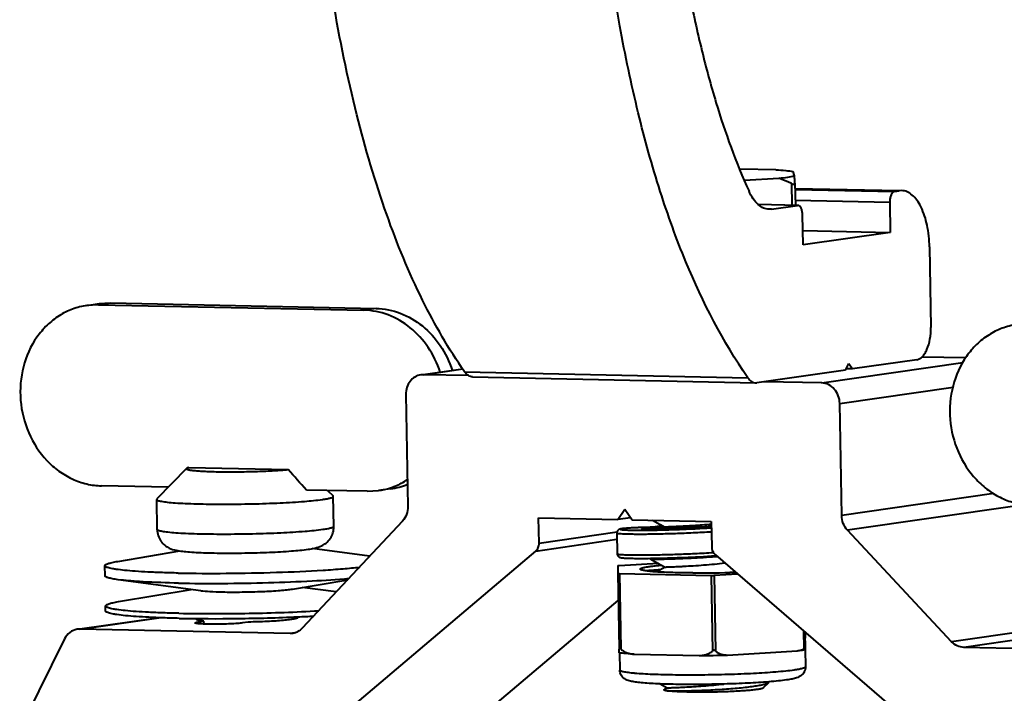
# Model space of a CAD drawing. Units: millimetres. Extents: x -4451 to -1629, y -130 to 3862.
# Drawn here: x -3092 to -2994, y 3219 to 3286 of the extents above; entities that cross this region are included whole.
import ezdxf

# ---------------------------------------------------------------- set-up
doc = ezdxf.new("R2010")
doc.units = ezdxf.units.MM
doc.header["$LTSCALE"] = 54.45
doc.layers.get('0').update_dxf_attribs({"linetype": 'CONTINUOUS', "lineweight": 40})

msp = doc.modelspace()

# ---------------------------------------------------------------- linework, layer by layer
for p, q in [((-3017.017, 3270.927), (-3020.574, 3271.001)), ((-3015.176, 3270.313), (-3015.323, 3270.763)), ((-3020.125, 3269.886), (-3016.742, 3270.088)), ((-3015.468, 3269.56), (-3015.431, 3267.406)), ((-3015.132, 3269.601), (-3015.132, 3269.609)), ((-3015.132, 3269.603), (-3015.094, 3267.399)), ((-3015.123, 3269.079), (-3004.797, 3268.866)), ((-3015.123, 3269.06), (-3004.797, 3268.847)), ((-3015.121, 3268.981), (-3005.278, 3268.778)), ((-3005.278, 3268.778), (-3004.797, 3268.847)), ((-3004.567, 3268.861), (-3004.797, 3268.847)), ((-3014.844, 3267.394), (-3018.75, 3267.475)), ((-3014.882, 3267.392), (-3018.747, 3267.472)), ((-3017.46, 3267.02), (-3014.882, 3267.392)), ((-3015.102, 3267.905), (-3005.74, 3267.711)), ((-3014.843, 3267.394), (-3014.882, 3267.392)), ((-3005.74, 3267.711), (-3005.688, 3264.719)), ((-3017.46, 3267.02), (-3017.691, 3267.006)), ((-3017.46, 3267.02), (-3017.69, 3267.025)), ((-3014.332, 3263.471), (-3014.384, 3266.464)), ((-3014.357, 3264.898), (-3005.688, 3264.719)), ((-3005.688, 3264.719), (-3014.332, 3263.471)), ((-3001.811, 3263.278), (-3001.672, 3255.299)), ((-3085.265, 3257.483), (-3084.065, 3257.656)), ((-3084.137, 3257.552), (-3082.936, 3257.726)), ((-3084.066, 3257.656), (-3082.936, 3257.726)), ((-3082.936, 3257.726), (-3056.627, 3257.181)), ((-3084.137, 3257.552), (-3085.266, 3257.483)), ((-3084.137, 3257.552), (-3057.828, 3257.008)), ((-3056.627, 3257.181), (-3057.828, 3257.008)), ((-3012.487, 3249.798), (-2998.5, 3251.816)), ((-3003.061, 3252.098), (-3009.424, 3251.18)), ((-2998.221, 3252.276), (-3002.58, 3252.366)), ((-3051.954, 3250.634), (-3048.042, 3251.199)), ((-3051.951, 3250.614), (-3048.03, 3251.18)), ((-3047.859, 3250.9), (-3019.796, 3250.319)), ((-3010.144, 3251.076), (-3018.898, 3249.813)), ((-3010.144, 3251.076), (-3009.794, 3251.727)), ((-3009.424, 3251.18), (-3010.081, 3251.194)), ((-3009.794, 3251.727), (-3009.424, 3251.18)), ((-3051.951, 3250.614), (-3052.204, 3250.598)), ((-3047.456, 3250.521), (-3051.951, 3250.614)), ((-3047.076, 3250.387), (-3019.013, 3249.806)), ((-3019.014, 3249.807), (-3018.898, 3249.813)), ((-3012.487, 3249.798), (-3018.188, 3249.916)), ((-3010.699, 3247.767), (-2999.48, 3249.386)), ((-3053.67, 3248.655), (-3053.476, 3237.548)), ((-3010.505, 3236.66), (-3010.699, 3247.767)), ((-3075.4, 3241.327), (-3078.341, 3238.297)), ((-3075.187, 3241.414), (-3065.343, 3241.211)), ((-3077.21, 3239.462), (-3083.823, 3239.599)), ((-3057.514, 3239.054), (-3063.523, 3239.179)), ((-3061.442, 3239.136), (-3060.886, 3238.601)), ((-3057.514, 3239.054), (-3056.384, 3239.124)), ((-3055.185, 3239.297), (-3056.386, 3239.124)), ((-3078.309, 3235.262), (-3078.361, 3238.254)), ((-3060.864, 3238.559), (-3060.886, 3238.601)), ((-3060.812, 3235.567), (-3060.864, 3238.559)), ((-2995.442, 3238.833), (-3010.505, 3236.66)), ((-3032.677, 3236.257), (-3031.994, 3237.302)), ((-3031.994, 3237.302), (-3031.274, 3236.227)), ((-2993.12, 3237.621), (-3009.928, 3235.196)), ((-3040.482, 3233.924), (-3040.526, 3236.419)), ((-3040.526, 3236.419), (-3032.677, 3236.257)), ((-3031.415, 3236.439), (-3032.677, 3236.257)), ((-3031.274, 3236.227), (-3023.425, 3236.065)), ((-3054.003, 3236.107), (-3063.937, 3225.48)), ((-3029.816, 3235.311), (-3029.937, 3235.311)), ((-3029.671, 3235.311), (-3029.816, 3235.311)), ((-3029.675, 3235.483), (-3028.325, 3235.678)), ((-3029.502, 3235.311), (-3029.671, 3235.311)), ((-3029.306, 3235.313), (-3029.502, 3235.311)), ((-3029.082, 3235.316), (-3029.306, 3235.313)), ((-3028.827, 3235.321), (-3029.082, 3235.316)), ((-3028.535, 3235.328), (-3028.827, 3235.321)), ((-3028.126, 3235.509), (-3028.488, 3235.505)), ((-3028.075, 3235.54), (-3028.424, 3235.331)), ((-3023.425, 3236.065), (-3023.381, 3233.571)), ((-2999.615, 3224.15), (-3009.928, 3235.196)), ((-3040.818, 3233.134), (-3032.768, 3234.296)), ((-3040.482, 3233.924), (-3032.761, 3235.038)), ((-3032.779, 3234.931), (-3032.743, 3232.857)), ((-3057.267, 3232.615), (-3062.971, 3233.375)), ((-3082.224, 3232.108), (-3076.069, 3233.147)), ((-3061.825, 3215.324), (-3040.818, 3233.134)), ((-3029.484, 3232.414), (-3029.484, 3232.368)), ((-3029.484, 3232.368), (-3029.481, 3232.365)), ((-3023.398, 3232.644), (-3022.912, 3232.675)), ((-3023.018, 3232.766), (-3001.374, 3214.074)), ((-3083.48, 3230.681), (-3083.497, 3231.679)), ((-3032.675, 3231.649), (-3032.679, 3230.928)), ((-3028.654, 3231.909), (-3032.537, 3231.669)), ((-3028.005, 3231.55), (-3028.818, 3231.064)), ((-3073.995, 3229.205), (-3082.192, 3230.297)), ((-3064.911, 3229.364), (-3059.442, 3230.288)), ((-3032.679, 3230.928), (-3032.548, 3223.419)), ((-3032.523, 3230.913), (-3032.393, 3223.412)), ((-3032.523, 3230.913), (-3023.439, 3230.725)), ((-3023.439, 3230.725), (-3023.308, 3223.224)), ((-3023.133, 3230.731), (-3020.826, 3230.873)), ((-3023.133, 3230.731), (-3023.002, 3223.222)), ((-3082.154, 3228.118), (-3074.958, 3229.334)), ((-3060.575, 3229.076), (-3063.953, 3229.526)), ((-3083.419, 3227.19), (-3083.427, 3227.689)), ((-3045.017, 3217.749), (-3032.633, 3228.249)), ((-3085.985, 3225.414), (-3078.261, 3226.529)), ((-3085.982, 3225.394), (-3078.153, 3226.524)), ((-3073.9, 3226.213), (-3073.904, 3226.436)), ((-3064.902, 3226.369), (-3064.905, 3226.593)), ((-3074.237, 3226.102), (-3073.675, 3226.183)), ((-3074.234, 3225.938), (-3074.237, 3226.102)), ((-3073.67, 3225.898), (-3073.675, 3226.183)), ((-3069.29, 3226.092), (-3069.852, 3226.011)), ((-3085.982, 3225.394), (-3086.235, 3225.378)), ((-3065.129, 3224.963), (-3085.982, 3225.394)), ((-3064.662, 3225.03), (-3065.129, 3224.963)), ((-3064.877, 3224.978), (-3065.129, 3224.963)), ((-3014.292, 3225.23), (-3014.26, 3223.438)), ((-3014.151, 3225.109), (-3014.122, 3223.458)), ((-3014.134, 3225.094), (-3014.124, 3224.502)), ((-2991.345, 3225.343), (-2999.615, 3224.15)), ((-2989.592, 3224.854), (-2998.404, 3223.583)), ((-3087.484, 3224.428), (-3091.517, 3216.285)), ((-3014.119, 3223.365), (-3014.116, 3223.936)), ((-2977.551, 3223.152), (-2998.404, 3223.583)), ((-3032.521, 3223.045), (-3032.491, 3221.335)), ((-3031.05, 3222.906), (-3024.634, 3222.773)), ((-3021.825, 3222.824), (-3014.903, 3223.252)), ((-3014.124, 3223.365), (-3014.094, 3221.656)), ((-3028.492, 3219.965), (-3027.796, 3219.581)), ((-3027.796, 3219.581), (-3028.067, 3219.419)), ((-3018.271, 3219.564), (-3017.73, 3220.121))]:
    msp.add_line(p, q)
for points in [[(-3029.244, 3236.186), (-3028.485, 3235.767), (-3028.075, 3235.54)], [(-3032.341, 3235.336), (-3032.385, 3235.328), (-3032.424, 3235.32), (-3032.462, 3235.311), (-3032.5, 3235.299), (-3032.543, 3235.283), (-3032.595, 3235.257), (-3032.661, 3235.207), (-3032.729, 3235.122), (-3032.772, 3235.009), (-3032.779, 3234.931)], [(-3028.488, 3235.505), (-3028.754, 3235.501), (-3029.01, 3235.497), (-3029.257, 3235.493), (-3029.494, 3235.488), (-3029.72, 3235.482), (-3029.937, 3235.477), (-3030.143, 3235.471), (-3030.34, 3235.464), (-3030.526, 3235.458), (-3030.703, 3235.451), (-3030.87, 3235.444), (-3031.028, 3235.437), (-3031.176, 3235.43), (-3031.314, 3235.423), (-3031.444, 3235.416), (-3031.565, 3235.408), (-3031.677, 3235.401), (-3031.78, 3235.394), (-3031.876, 3235.386), (-3031.963, 3235.379), (-3032.043, 3235.372), (-3032.115, 3235.365), (-3032.181, 3235.357), (-3032.24, 3235.35), (-3032.293, 3235.343), (-3032.341, 3235.336)], [(-3029.937, 3235.311), (-3030.037, 3235.313), (-3030.079, 3235.314), (-3030.116, 3235.315), (-3030.149, 3235.316), (-3030.177, 3235.317), (-3030.201, 3235.318), (-3030.222, 3235.319), (-3030.238, 3235.32), (-3030.251, 3235.321), (-3030.26, 3235.322), (-3030.261, 3235.322)], [(-3023.417, 3235.587), (-3023.726, 3235.564), (-3024.066, 3235.54), (-3024.399, 3235.518), (-3024.724, 3235.497), (-3025.041, 3235.478), (-3025.348, 3235.46), (-3025.646, 3235.444), (-3025.933, 3235.429), (-3026.209, 3235.415), (-3026.475, 3235.402), (-3026.729, 3235.391), (-3026.972, 3235.381), (-3027.204, 3235.371), (-3027.425, 3235.363), (-3027.636, 3235.355), (-3027.836, 3235.348), (-3028.026, 3235.342), (-3028.206, 3235.337), (-3028.376, 3235.332), (-3028.535, 3235.328)], [(-3032.743, 3232.857), (-3032.733, 3232.781), (-3032.688, 3232.67), (-3032.62, 3232.588), (-3032.553, 3232.541), (-3032.501, 3232.515), (-3032.458, 3232.5), (-3032.421, 3232.49), (-3032.385, 3232.482), (-3032.348, 3232.475), (-3032.308, 3232.47), (-3032.265, 3232.464), (-3032.217, 3232.459), (-3032.163, 3232.454), (-3032.103, 3232.449), (-3032.034, 3232.444), (-3031.958, 3232.439), (-3031.874, 3232.435), (-3031.782, 3232.431), (-3031.68, 3232.427), (-3031.57, 3232.423), (-3031.451, 3232.42), (-3031.321, 3232.417), (-3031.182, 3232.414), (-3031.032, 3232.412), (-3030.872, 3232.41), (-3030.701, 3232.409), (-3030.519, 3232.408), (-3030.326, 3232.408), (-3030.121, 3232.409), (-3029.906, 3232.41), (-3029.679, 3232.412), (-3029.44, 3232.415), (-3029.19, 3232.418), (-3028.929, 3232.422), (-3028.656, 3232.428), (-3028.372, 3232.434), (-3028.077, 3232.441), (-3027.771, 3232.449), (-3027.454, 3232.458), (-3027.128, 3232.469), (-3026.791, 3232.48), (-3026.445, 3232.493), (-3026.089, 3232.507), (-3025.726, 3232.523), (-3025.354, 3232.539), (-3024.975, 3232.558), (-3024.589, 3232.577), (-3024.197, 3232.598), (-3023.8, 3232.62), (-3023.398, 3232.644)], [(-3029.481, 3232.365), (-3028.415, 3231.777), (-3028.005, 3231.55)]]:
    msp.add_lwpolyline(points)
for centre, radius, start, end in [((-3069.909, 3266.548), 54.862, 3.19871, 3.93597), ((-3449.518, 2895.177), 517.04, 41.70761, 42.00991), ((-3057.375, 3245.968), 6.915, 278.23441, 288.21713), ((-3056.18, 3246.163), 6.938, 278.25218, 292.61654), ((-3030.132, 3234.007), 1.348, 95.89152, 96.5576), ((-3030.144, 3237.173), 1.857, 266.29194, 266.46812), ((-3030.105, 3237.821), 2.506, 266.49183, 267.47829), ((-3031.171, 3339.573), 104.276, 273.60346, 274.26492), ((-3029.077, 3312.256), 79.898, 274.35998, 274.48542), ((-3024.647, 3331.323), 100.356, 269.64819, 272.07831), ((-3026.942, 3286.777), 56.011, 275.34618, 276.03545), ((-3071.168, 3380.387), 153.922, 272.52154, 273.11551), ((-3025.836, 3367.157), 144.389, 270.47726, 271.59202)]:
    msp.add_arc(centre, radius, start, end)
for points, knots in [([(-3028.743, 3316.774), (-3028.523, 3311.647), (-3027.835, 3302.141), (-3026.166, 3290.792), (-3024.438, 3282.874), (-3022.655, 3276.271), (-3020.986, 3271.64), (-3019.685, 3268.795)], [0, 0, 0, 0, 0.313657, 0.582001, 0.700328, 0.808768, 1, 1, 1, 1]), ([(-3019.796, 3250.319), (-3022.276, 3253.882), (-3025.414, 3260.008), (-3028.635, 3268.958), (-3030.799, 3276.777), (-3032.607, 3285.406), (-3034.622, 3298.506), (-3035.465, 3308.801), (-3035.826, 3315.925)], [0, 0, 0, 0, 0.190738, 0.299392, 0.417886, 0.546797, 0.686574, 1, 1, 1, 1]), ([(-3047.859, 3250.9), (-3049.427, 3253.152), (-3052.336, 3258.214), (-3055.859, 3266.788), (-3058.773, 3276.729), (-3060.232, 3283.865), (-3060.88, 3287.648)], [0, 0, 0, 0, 0.209641, 0.444126, 0.706788, 1, 1, 1, 1]), ([(-3017.017, 3270.927), (-3016.694, 3270.907), (-3016.128, 3270.865), (-3015.564, 3270.802), (-3015.323, 3270.763)], [0, 0, 0, 0, 0.570178, 1, 1, 1, 1]), ([(-3016.742, 3270.088), (-3016.439, 3270.119), (-3015.915, 3270.181), (-3015.394, 3270.265), (-3015.176, 3270.313)], [0, 0, 0, 0, 0.577237, 1, 1, 1, 1]), ([(-3015.468, 3269.56), (-3015.572, 3269.611), (-3015.989, 3269.805), (-3016.416, 3269.977), (-3016.742, 3270.088)], [0, 0, 0, 0, 0.250965, 1, 1, 1, 1]), ([(-3015.468, 3269.56), (-3015.424, 3269.539), (-3015.36, 3269.512), (-3015.275, 3269.494), (-3015.213, 3269.491), (-3015.142, 3269.519), (-3015.132, 3269.576), (-3015.132, 3269.601)], [0, 0, 0, 0, 0.359038, 0.507461, 0.631269, 0.816126, 1, 1, 1, 1]), ([(-3017.691, 3267.006), (-3017.881, 3267.01), (-3018.285, 3267.107), (-3018.827, 3267.485), (-3019.309, 3268.063), (-3019.566, 3268.534), (-3019.685, 3268.795)], [0, 0, 0, 0, 0.203502, 0.430012, 0.693994, 1, 1, 1, 1]), ([(-3005.278, 3268.778), (-3005.435, 3268.755), (-3005.624, 3268.471), (-3005.722, 3268.092), (-3005.743, 3267.84), (-3005.74, 3267.711)], [0, 0, 0, 0, 0.39209, 0.681433, 1, 1, 1, 1]), ([(-3001.811, 3263.278), (-3001.824, 3263.999), (-3001.963, 3265.352), (-3002.445, 3266.918), (-3003.017, 3267.899), (-3003.483, 3268.427), (-3004.003, 3268.769), (-3004.385, 3268.857), (-3004.567, 3268.861)], [0, 0, 0, 0, 0.322989, 0.605935, 0.725497, 0.829092, 0.918759, 1, 1, 1, 1]), ([(-3014.384, 3266.464), (-3014.387, 3266.584), (-3014.413, 3266.812), (-3014.509, 3267.152), (-3014.703, 3267.391), (-3014.843, 3267.394)], [0, 0, 0, 0, 0.328703, 0.616639, 1, 1, 1, 1]), ([(-3085.266, 3257.483), (-3085.753, 3257.413), (-3086.718, 3257.165), (-3088.064, 3256.492), (-3089.264, 3255.54), (-3090.626, 3253.935), (-3091.753, 3251.414), (-3092.021, 3248.071), (-3091.213, 3244.8), (-3089.697, 3242.455), (-3088.094, 3241.034), (-3086.755, 3240.24), (-3085.317, 3239.737), (-3084.318, 3239.609), (-3083.823, 3239.599)], [0, 0, 0, 0, 0.058252, 0.117105, 0.177072, 0.238482, 0.365359, 0.496796, 0.629052, 0.758012, 0.820615, 0.881669, 0.941337, 1, 1, 1, 1]), ([(-3050.284, 3250.877), (-3050.566, 3251.738), (-3051.352, 3253.369), (-3053.133, 3255.349), (-3055.351, 3256.658), (-3057.014, 3256.991), (-3057.828, 3257.008)], [0, 0, 0, 0, 0.263374, 0.518448, 0.763364, 1, 1, 1, 1]), ([(-3056.627, 3257.181), (-3055.813, 3257.165), (-3054.151, 3256.831), (-3051.932, 3255.522), (-3050.151, 3253.542), (-3049.365, 3251.911), (-3049.083, 3251.05)], [0, 0, 0, 0, 0.236636, 0.481552, 0.736626, 1, 1, 1, 1]), ([(-3003.061, 3252.098), (-3002.853, 3252.128), (-3002.543, 3252.334), (-3002.249, 3252.728), (-3001.956, 3253.298), (-3001.721, 3254.167), (-3001.665, 3254.911), (-3001.672, 3255.299)], [0, 0, 0, 0, 0.169559, 0.276659, 0.399777, 0.685485, 1, 1, 1, 1]), ([(-2993.184, 3255.579), (-2993.671, 3255.509), (-2994.637, 3255.261), (-2995.982, 3254.588), (-2997.182, 3253.636), (-2998.544, 3252.031), (-2999.671, 3249.51), (-2999.939, 3246.167), (-2999.131, 3242.895), (-2997.615, 3240.551), (-2996.012, 3239.13), (-2994.673, 3238.336), (-2993.235, 3237.833), (-2992.236, 3237.705), (-2991.741, 3237.694)], [0, 0, 0, 0, 0.058252, 0.117105, 0.177072, 0.238482, 0.365359, 0.496796, 0.629052, 0.758012, 0.820615, 0.881669, 0.941337, 1, 1, 1, 1]), ([(-3047.077, 3250.387), (-3047.221, 3250.39), (-3047.54, 3250.508), (-3047.758, 3250.755), (-3047.859, 3250.9)], [0, 0, 0, 0, 0.450032, 1, 1, 1, 1]), ([(-3052.204, 3250.598), (-3052.409, 3250.568), (-3052.819, 3250.419), (-3053.304, 3249.967), (-3053.611, 3249.353), (-3053.674, 3248.889), (-3053.67, 3248.655)], [0, 0, 0, 0, 0.235741, 0.479497, 0.734945, 1, 1, 1, 1]), ([(-3019.796, 3250.319), (-3019.695, 3250.174), (-3019.477, 3249.928), (-3019.158, 3249.81), (-3019.014, 3249.806)], [0, 0, 0, 0, 0.549968, 1, 1, 1, 1]), ([(-3010.699, 3247.767), (-3010.703, 3248.027), (-3010.801, 3248.544), (-3011.194, 3249.209), (-3011.779, 3249.672), (-3012.256, 3249.793), (-3012.487, 3249.798)], [0, 0, 0, 0, 0.263124, 0.520482, 0.76594, 1, 1, 1, 1]), ([(-3075.4, 3241.327), (-3075.408, 3241.318), (-3075.422, 3241.293), (-3075.385, 3241.255), (-3075.327, 3241.23), (-3075.235, 3241.201), (-3075.111, 3241.175), (-3074.953, 3241.149), (-3074.764, 3241.125), (-3074.452, 3241.093), (-3073.992, 3241.058), (-3073.363, 3241.027), (-3072.646, 3241.004), (-3071.856, 3240.99), (-3071.013, 3240.985), (-3069.843, 3240.993), (-3068.405, 3241.025), (-3066.805, 3241.095), (-3065.798, 3241.167), (-3065.343, 3241.211)], [0, 0, 0, 0, 0.003349, 0.007041, 0.013311, 0.02267, 0.035216, 0.05093, 0.069749, 0.091573, 0.143737, 0.206215, 0.277527, 0.355968, 0.439659, 0.526587, 0.701764, 0.864753, 1, 1, 1, 1]), ([(-3075.187, 3241.414), (-3075.234, 3241.402), (-3075.307, 3241.38), (-3075.38, 3241.347), (-3075.4, 3241.327)], [0, 0, 0, 0, 0.627601, 1, 1, 1, 1]), ([(-3055.213, 3239.399), (-3055.065, 3239.448), (-3054.474, 3239.664), (-3053.914, 3239.961), (-3053.52, 3240.221)], [0, 0, 0, 0, 0.248641, 1, 1, 1, 1]), ([(-3078.341, 3238.297), (-3078.344, 3238.293), (-3078.354, 3238.281), (-3078.361, 3238.265), (-3078.361, 3238.254)], [0, 0, 0, 0, 0.293228, 1, 1, 1, 1]), ([(-3078.361, 3238.254), (-3078.361, 3238.234), (-3078.321, 3238.188), (-3078.161, 3238.121), (-3077.814, 3238.045), (-3077.239, 3237.971), (-3076.456, 3237.905), (-3075.489, 3237.851), (-3074.362, 3237.81), (-3073.107, 3237.786), (-3071.756, 3237.777), (-3070.348, 3237.785), (-3068.464, 3237.818), (-3066.249, 3237.892), (-3063.923, 3238.032), (-3062.528, 3238.163), (-3061.939, 3238.248)], [0, 0, 0, 0, 0.00353, 0.009711, 0.031905, 0.067364, 0.115324, 0.174557, 0.243494, 0.320286, 0.402867, 0.489006, 0.576378, 0.745406, 0.891823, 1, 1, 1, 1]), ([(-3061.939, 3238.248), (-3061.783, 3238.27), (-3061.513, 3238.314), (-3061.207, 3238.379), (-3061.024, 3238.438), (-3060.931, 3238.478), (-3060.863, 3238.525), (-3060.864, 3238.559)], [0, 0, 0, 0, 0.413915, 0.717903, 0.827804, 0.909983, 1, 1, 1, 1]), ([(-3053.476, 3237.548), (-3053.472, 3237.282), (-3053.554, 3236.755), (-3053.829, 3236.293), (-3054.003, 3236.107)], [0, 0, 0, 0, 0.511197, 1, 1, 1, 1]), ([(-3009.928, 3235.196), (-3010.107, 3235.388), (-3010.395, 3235.854), (-3010.5, 3236.39), (-3010.505, 3236.66)], [0, 0, 0, 0, 0.493967, 1, 1, 1, 1]), ([(-3078.309, 3235.262), (-3078.305, 3235.059), (-3078.237, 3234.654), (-3077.965, 3234.113), (-3077.574, 3233.698), (-3077.061, 3233.377), (-3076.465, 3233.2), (-3075.784, 3233.102), (-3075.046, 3233.036), (-3074.176, 3232.986), (-3073.175, 3232.952), (-3071.648, 3232.925), (-3069.636, 3232.934), (-3067.273, 3233), (-3065.177, 3233.117), (-3063.903, 3233.233), (-3063.355, 3233.312)], [0, 0, 0, 0, 0.037774, 0.075139, 0.111013, 0.142526, 0.186846, 0.225388, 0.270623, 0.324815, 0.387492, 0.457163, 0.609115, 0.762021, 0.897031, 1, 1, 1, 1]), ([(-3061.887, 3235.256), (-3062.476, 3235.171), (-3063.871, 3235.04), (-3066.197, 3234.9), (-3068.412, 3234.826), (-3070.296, 3234.793), (-3071.704, 3234.785), (-3073.055, 3234.793), (-3074.31, 3234.818), (-3075.437, 3234.858), (-3076.404, 3234.912), (-3077.187, 3234.979), (-3077.761, 3235.053), (-3078.109, 3235.129), (-3078.268, 3235.196), (-3078.309, 3235.242), (-3078.309, 3235.262)], [0, 0, 0, 0, 0.108177, 0.254594, 0.423622, 0.510994, 0.597133, 0.679714, 0.756506, 0.825443, 0.884676, 0.932636, 0.968095, 0.990289, 0.99647, 1, 1, 1, 1]), ([(-3063.355, 3233.312), (-3063.136, 3233.344), (-3062.682, 3233.419), (-3062.071, 3233.604), (-3061.548, 3233.929), (-3061.145, 3234.359), (-3060.868, 3234.927), (-3060.808, 3235.354), (-3060.812, 3235.567)], [0, 0, 0, 0, 0.176604, 0.367091, 0.503552, 0.662961, 0.830357, 1, 1, 1, 1]), ([(-3060.812, 3235.567), (-3060.811, 3235.533), (-3060.879, 3235.486), (-3060.972, 3235.446), (-3061.155, 3235.387), (-3061.461, 3235.322), (-3061.731, 3235.278), (-3061.887, 3235.256)], [0, 0, 0, 0, 0.090017, 0.172196, 0.282097, 0.586085, 1, 1, 1, 1]), ([(-3032.402, 3235.314), (-3032.406, 3235.312), (-3032.414, 3235.309), (-3032.423, 3235.303), (-3032.426, 3235.295), (-3032.42, 3235.288), (-3032.409, 3235.282), (-3032.393, 3235.277), (-3032.371, 3235.271), (-3032.33, 3235.263), (-3032.264, 3235.254), (-3032.167, 3235.245), (-3032.046, 3235.236), (-3031.904, 3235.228), (-3031.738, 3235.221), (-3031.474, 3235.212), (-3031.092, 3235.205), (-3030.574, 3235.201), (-3029.98, 3235.202), (-3029.317, 3235.209), (-3028.592, 3235.222), (-3027.813, 3235.242), (-3026.691, 3235.277), (-3025.219, 3235.338), (-3024.024, 3235.403), (-3023.414, 3235.44)], [0, 0, 0, 0, 0.001669, 0.002769, 0.003478, 0.004289, 0.005583, 0.00747, 0.00998, 0.013125, 0.021331, 0.032098, 0.045405, 0.061222, 0.079511, 0.100225, 0.148704, 0.206149, 0.271949, 0.345403, 0.425729, 0.512069, 0.603501, 0.797689, 1, 1, 1, 1]), ([(-3028.13, 3235.508), (-3028.421, 3235.506), (-3028.978, 3235.499), (-3029.77, 3235.482), (-3030.473, 3235.46), (-3031.078, 3235.436), (-3031.575, 3235.408), (-3031.919, 3235.383), (-3032.135, 3235.361), (-3032.252, 3235.346), (-3032.338, 3235.332), (-3032.384, 3235.321), (-3032.402, 3235.314)], [0, 0, 0, 0, 0.204175, 0.390175, 0.555367, 0.697413, 0.814311, 0.904427, 0.939042, 0.966543, 0.986857, 1, 1, 1, 1]), ([(-3030.286, 3235.346), (-3030.295, 3235.345), (-3030.313, 3235.342), (-3030.327, 3235.34), (-3030.348, 3235.334), (-3030.345, 3235.331)], [0, 0, 0, 0, 0.465261, 0.784575, 1, 1, 1, 1]), ([(-3030.345, 3235.331), (-3030.343, 3235.33), (-3030.334, 3235.328), (-3030.319, 3235.325), (-3030.294, 3235.322), (-3030.275, 3235.321), (-3030.264, 3235.32)], [0, 0, 0, 0, 0.099817, 0.298432, 0.598367, 1, 1, 1, 1]), ([(-3028.317, 3235.403), (-3028.556, 3235.401), (-3028.985, 3235.396), (-3029.553, 3235.384), (-3029.966, 3235.368), (-3030.188, 3235.356), (-3030.27, 3235.347)], [0, 0, 0, 0, 0.365993, 0.65933, 0.872477, 1, 1, 1, 1]), ([(-3030.215, 3235.317), (-3030.123, 3235.313), (-3029.888, 3235.31), (-3029.466, 3235.31), (-3028.908, 3235.318), (-3027.93, 3235.342), (-3026.485, 3235.397), (-3025.271, 3235.462), (-3024.618, 3235.503)], [0, 0, 0, 0, 0.049575, 0.125469, 0.225951, 0.348717, 0.649383, 1, 1, 1, 1]), ([(-3028.075, 3235.54), (-3028.073, 3235.541), (-3028.065, 3235.539), (-3028.048, 3235.542), (-3028.019, 3235.541), (-3027.98, 3235.543), (-3027.93, 3235.544), (-3027.84, 3235.547), (-3027.703, 3235.551), (-3027.506, 3235.558), (-3027.271, 3235.567), (-3026.998, 3235.578), (-3026.569, 3235.598), (-3025.962, 3235.629), (-3025.168, 3235.677), (-3024.31, 3235.738), (-3023.72, 3235.787), (-3023.42, 3235.814)], [0, 0, 0, 0, 0.001254, 0.00493, 0.011017, 0.019495, 0.030345, 0.043546, 0.076849, 0.119069, 0.169793, 0.228513, 0.294651, 0.446486, 0.619296, 0.806259, 1, 1, 1, 1]), ([(-3032.779, 3234.931), (-3032.779, 3234.925), (-3032.76, 3234.913), (-3032.727, 3234.904), (-3032.669, 3234.892), (-3032.59, 3234.882), (-3032.488, 3234.871), (-3032.31, 3234.858), (-3032.033, 3234.844), (-3031.64, 3234.832), (-3031.167, 3234.824), (-3030.619, 3234.821), (-3030.002, 3234.822), (-3029.322, 3234.83), (-3028.308, 3234.848), (-3026.936, 3234.887), (-3025.205, 3234.956), (-3024.014, 3235.019), (-3023.407, 3235.055)], [0, 0, 0, 0, 0.001836, 0.005711, 0.011886, 0.020404, 0.03126, 0.044439, 0.077646, 0.119724, 0.17027, 0.228797, 0.294736, 0.367447, 0.44622, 0.618833, 0.80586, 1, 1, 1, 1]), ([(-3040.818, 3233.134), (-3040.709, 3233.227), (-3040.533, 3233.476), (-3040.48, 3233.774), (-3040.482, 3233.924)], [0, 0, 0, 0, 0.486598, 1, 1, 1, 1]), ([(-3023.381, 3233.571), (-3023.379, 3233.418), (-3023.313, 3233.115), (-3023.13, 3232.863), (-3023.018, 3232.766)], [0, 0, 0, 0, 0.508101, 1, 1, 1, 1]), ([(-3032.743, 3232.857), (-3032.743, 3232.851), (-3032.724, 3232.839), (-3032.69, 3232.829), (-3032.63, 3232.817), (-3032.55, 3232.807), (-3032.446, 3232.797), (-3032.264, 3232.783), (-3031.981, 3232.769), (-3031.579, 3232.757), (-3031.097, 3232.749), (-3030.538, 3232.746), (-3029.908, 3232.749), (-3029.215, 3232.757), (-3028.183, 3232.776), (-3026.789, 3232.816), (-3025.031, 3232.889), (-3023.824, 3232.954), (-3023.21, 3232.991)], [0, 0, 0, 0, 0.001829, 0.005711, 0.011908, 0.020458, 0.031358, 0.044593, 0.077937, 0.12018, 0.17091, 0.229627, 0.295746, 0.368611, 0.447496, 0.620129, 0.806779, 1, 1, 1, 1]), ([(-3029.481, 3232.365), (-3029.476, 3232.362), (-3029.459, 3232.359), (-3029.428, 3232.355), (-3029.38, 3232.351), (-3029.287, 3232.346), (-3029.134, 3232.342), (-3028.907, 3232.339), (-3028.624, 3232.339), (-3028.289, 3232.342), (-3027.904, 3232.349), (-3027.304, 3232.363), (-3026.464, 3232.39), (-3025.374, 3232.439), (-3024.206, 3232.504), (-3023.407, 3232.559), (-3023.003, 3232.59)], [0, 0, 0, 0, 0.002651, 0.00762, 0.014924, 0.024554, 0.050714, 0.085839, 0.129583, 0.181491, 0.241041, 0.30762, 0.459078, 0.629682, 0.812473, 1, 1, 1, 1]), ([(-3083.497, 3231.679), (-3083.498, 3231.723), (-3083.422, 3231.789), (-3083.308, 3231.845), (-3083.165, 3231.899), (-3082.985, 3231.951), (-3082.668, 3232.028), (-3082.409, 3232.076), (-3082.224, 3232.108)], [0, 0, 0, 0, 0.096334, 0.179157, 0.288622, 0.42546, 0.589815, 1, 1, 1, 1]), ([(-3076.222, 3230.953), (-3076.748, 3230.964), (-3077.749, 3230.991), (-3079.168, 3231.048), (-3080.415, 3231.12), (-3081.468, 3231.206), (-3082.214, 3231.291), (-3082.7, 3231.368), (-3082.978, 3231.424), (-3083.196, 3231.481), (-3083.355, 3231.541), (-3083.459, 3231.597), (-3083.497, 3231.655), (-3083.497, 3231.679)], [0, 0, 0, 0, 0.213587, 0.407272, 0.577558, 0.721551, 0.836784, 0.883026, 0.921474, 0.95205, 0.974829, 0.990238, 1, 1, 1, 1]), ([(-3076.222, 3230.953), (-3074.642, 3230.921), (-3071.395, 3230.907), (-3066.611, 3231.002), (-3062.751, 3231.173), (-3060.002, 3231.367), (-3058.79, 3231.48), (-3058.236, 3231.541)], [0, 0, 0, 0, 0.263392, 0.540866, 0.797216, 0.907103, 1, 1, 1, 1]), ([(-3032.537, 3231.669), (-3032.556, 3231.668), (-3032.59, 3231.665), (-3032.633, 3231.661), (-3032.66, 3231.656), (-3032.671, 3231.653), (-3032.675, 3231.65), (-3032.675, 3231.649)], [0, 0, 0, 0, 0.409259, 0.722972, 0.92153, 0.974829, 1, 1, 1, 1]), ([(-3030.448, 3231.314), (-3030.456, 3231.321), (-3030.469, 3231.338), (-3030.462, 3231.372), (-3030.432, 3231.398), (-3030.386, 3231.425), (-3030.319, 3231.451), (-3030.233, 3231.478), (-3030.127, 3231.505), (-3029.947, 3231.543), (-3029.674, 3231.589), (-3029.292, 3231.64), (-3028.842, 3231.69), (-3028.519, 3231.719), (-3028.347, 3231.734)], [0, 0, 0, 0, 0.013954, 0.026035, 0.042468, 0.066251, 0.098324, 0.139003, 0.188356, 0.246337, 0.387724, 0.561802, 0.766668, 1, 1, 1, 1]), ([(-3025.263, 3230.969), (-3025.604, 3230.969), (-3026.264, 3230.973), (-3027.212, 3230.992), (-3028.07, 3231.021), (-3028.818, 3231.061), (-3029.363, 3231.103), (-3029.731, 3231.143), (-3029.952, 3231.173), (-3030.134, 3231.204), (-3030.276, 3231.237), (-3030.378, 3231.27), (-3030.432, 3231.298), (-3030.448, 3231.314)], [0, 0, 0, 0, 0.196142, 0.379348, 0.54526, 0.689946, 0.81001, 0.859922, 0.902711, 0.938158, 0.966137, 0.98664, 1, 1, 1, 1]), ([(-3028.475, 3231.274), (-3028.756, 3231.26), (-3029.229, 3231.233), (-3029.702, 3231.191), (-3029.892, 3231.165)], [0, 0, 0, 0, 0.594056, 1, 1, 1, 1]), ([(-3028.005, 3231.55), (-3028.003, 3231.552), (-3027.991, 3231.549), (-3027.968, 3231.552), (-3027.928, 3231.552), (-3027.874, 3231.554), (-3027.804, 3231.556), (-3027.68, 3231.56), (-3027.491, 3231.566), (-3027.222, 3231.576), (-3026.901, 3231.59), (-3026.532, 3231.607), (-3025.962, 3231.636), (-3025.172, 3231.682), (-3024.166, 3231.753), (-3023.122, 3231.842), (-3022.42, 3231.913), (-3022.072, 3231.953)], [0, 0, 0, 0, 0.001362, 0.005367, 0.011995, 0.021222, 0.033024, 0.047354, 0.083393, 0.12885, 0.183093, 0.245373, 0.314836, 0.47138, 0.644129, 0.82361, 1, 1, 1, 1]), ([(-3082.192, 3230.297), (-3082.378, 3230.322), (-3082.639, 3230.361), (-3082.958, 3230.427), (-3083.14, 3230.473), (-3083.285, 3230.522), (-3083.401, 3230.574), (-3083.479, 3230.637), (-3083.48, 3230.681)], [0, 0, 0, 0, 0.410184, 0.574537, 0.711384, 0.820844, 0.903664, 1, 1, 1, 1]), ([(-3076.205, 3229.956), (-3077.375, 3229.98), (-3079.009, 3230.032), (-3081.004, 3230.167), (-3081.829, 3230.249), (-3082.192, 3230.297)], [0, 0, 0, 0, 0.585324, 0.816977, 1, 1, 1, 1]), ([(-3076.205, 3229.956), (-3074.763, 3229.926), (-3071.793, 3229.91), (-3067.372, 3229.984), (-3063.177, 3230.149), (-3060.513, 3230.325), (-3059.298, 3230.435)], [0, 0, 0, 0, 0.255698, 0.526616, 0.783853, 1, 1, 1, 1]), ([(-3032.679, 3230.928), (-3032.679, 3230.927), (-3032.675, 3230.924), (-3032.667, 3230.922), (-3032.654, 3230.92), (-3032.627, 3230.917), (-3032.583, 3230.914), (-3032.545, 3230.913), (-3032.523, 3230.913)], [0, 0, 0, 0, 0.024407, 0.077729, 0.162523, 0.277825, 0.59238, 1, 1, 1, 1]), ([(-3023.439, 3230.725), (-3023.414, 3230.724), (-3023.312, 3230.723), (-3023.21, 3230.726), (-3023.133, 3230.731)], [0, 0, 0, 0, 0.244192, 1, 1, 1, 1]), ([(-3071.857, 3229.083), (-3071.207, 3229.07), (-3069.882, 3229.067), (-3067.969, 3229.115), (-3066.477, 3229.194), (-3065.486, 3229.284), (-3065.084, 3229.335), (-3064.911, 3229.364)], [0, 0, 0, 0, 0.280192, 0.571267, 0.825115, 0.924576, 1, 1, 1, 1]), ([(-3073.995, 3229.205), (-3073.702, 3229.166), (-3072.988, 3229.116), (-3072.275, 3229.092), (-3071.857, 3229.083)], [0, 0, 0, 0, 0.414616, 1, 1, 1, 1]), ([(-3083.427, 3227.689), (-3083.428, 3227.733), (-3083.352, 3227.799), (-3083.239, 3227.855), (-3083.095, 3227.909), (-3082.915, 3227.962), (-3082.598, 3228.039), (-3082.339, 3228.087), (-3082.154, 3228.118)], [0, 0, 0, 0, 0.096334, 0.179157, 0.288622, 0.42546, 0.589815, 1, 1, 1, 1]), ([(-3076.153, 3226.964), (-3076.678, 3226.974), (-3077.679, 3227.001), (-3079.098, 3227.058), (-3080.345, 3227.13), (-3081.398, 3227.216), (-3082.145, 3227.301), (-3082.63, 3227.378), (-3082.908, 3227.434), (-3083.127, 3227.491), (-3083.285, 3227.551), (-3083.389, 3227.608), (-3083.427, 3227.665), (-3083.427, 3227.689)], [0, 0, 0, 0, 0.213587, 0.407272, 0.577558, 0.721551, 0.836784, 0.883026, 0.921474, 0.95205, 0.974829, 0.990238, 1, 1, 1, 1]), ([(-3076.144, 3226.465), (-3076.669, 3226.476), (-3077.67, 3226.502), (-3079.089, 3226.56), (-3080.336, 3226.632), (-3081.389, 3226.717), (-3082.136, 3226.802), (-3082.621, 3226.88), (-3082.899, 3226.936), (-3083.118, 3226.993), (-3083.277, 3227.053), (-3083.38, 3227.109), (-3083.418, 3227.166), (-3083.419, 3227.19)], [0, 0, 0, 0, 0.213587, 0.407272, 0.577558, 0.721551, 0.836784, 0.883026, 0.921474, 0.95205, 0.974829, 0.990238, 1, 1, 1, 1]), ([(-3076.153, 3226.964), (-3073.832, 3226.916), (-3069.208, 3226.929), (-3064.586, 3227.086), (-3062.288, 3227.221)], [0, 0, 0, 0, 0.502108, 1, 1, 1, 1]), ([(-3076.144, 3226.465), (-3074.215, 3226.425), (-3070.298, 3226.422), (-3066.382, 3226.527), (-3064.396, 3226.614)], [0, 0, 0, 0, 0.492514, 1, 1, 1, 1]), ([(-3074.403, 3226.35), (-3074.403, 3226.37), (-3074.341, 3226.413), (-3074.288, 3226.427), (-3074.249, 3226.439)], [0, 0, 0, 0, 0.319522, 1, 1, 1, 1]), ([(-3064.404, 3226.525), (-3064.404, 3226.511), (-3064.437, 3226.478), (-3064.558, 3226.431), (-3064.829, 3226.372), (-3065.271, 3226.31), (-3065.87, 3226.25), (-3066.6, 3226.196), (-3067.435, 3226.15), (-3068.344, 3226.114), (-3068.971, 3226.098), (-3069.29, 3226.092)], [0, 0, 0, 0, 0.00829, 0.023996, 0.081608, 0.173617, 0.296971, 0.447219, 0.618785, 0.805404, 1, 1, 1, 1]), ([(-3064.564, 3226.609), (-3064.523, 3226.598), (-3064.469, 3226.585), (-3064.405, 3226.544), (-3064.404, 3226.525)], [0, 0, 0, 0, 0.681088, 1, 1, 1, 1]), ([(-3074.544, 3226.013), (-3074.545, 3226.022), (-3074.514, 3226.044), (-3074.457, 3226.061), (-3074.358, 3226.083), (-3074.282, 3226.095), (-3074.237, 3226.102)], [0, 0, 0, 0, 0.089843, 0.28183, 0.586456, 1, 1, 1, 1]), ([(-3069.852, 3226.011), (-3070.021, 3225.987), (-3070.419, 3225.949), (-3071.084, 3225.909), (-3071.852, 3225.884), (-3072.64, 3225.874), (-3073.272, 3225.881), (-3073.723, 3225.897), (-3074, 3225.913), (-3074.221, 3225.931), (-3074.392, 3225.954), (-3074.484, 3225.974), (-3074.544, 3225.998), (-3074.544, 3226.013)], [0, 0, 0, 0, 0.108205, 0.254634, 0.423692, 0.597234, 0.756648, 0.825606, 0.884873, 0.932855, 0.96835, 0.990566, 1, 1, 1, 1]), ([(-3073.675, 3226.183), (-3073.78, 3226.193), (-3073.959, 3226.212), (-3074.193, 3226.253), (-3074.325, 3226.285), (-3074.402, 3226.328), (-3074.403, 3226.35)], [0, 0, 0, 0, 0.415108, 0.720818, 0.912846, 1, 1, 1, 1]), ([(-3063.937, 3225.48), (-3064.061, 3225.347), (-3064.351, 3225.12), (-3064.701, 3225.004), (-3064.877, 3224.978)], [0, 0, 0, 0, 0.506387, 1, 1, 1, 1]), ([(-3086.235, 3225.378), (-3086.495, 3225.34), (-3087.015, 3225.116), (-3087.361, 3224.675), (-3087.484, 3224.428)], [0, 0, 0, 0, 0.48767, 1, 1, 1, 1]), ([(-3014.116, 3223.936), (-3014.116, 3223.961), (-3014.118, 3224.15), (-3014.121, 3224.339), (-3014.124, 3224.502)], [0, 0, 0, 0, 0.133474, 1, 1, 1, 1]), ([(-3032.393, 3223.412), (-3032.412, 3223.431), (-3032.44, 3223.458), (-3032.48, 3223.484), (-3032.506, 3223.493), (-3032.53, 3223.487), (-3032.542, 3223.468), (-3032.548, 3223.445), (-3032.548, 3223.428), (-3032.548, 3223.419)], [0, 0, 0, 0, 0.348688, 0.495938, 0.61027, 0.697932, 0.786528, 0.887674, 1, 1, 1, 1]), ([(-3014.122, 3223.458), (-3014.122, 3223.461), (-3014.124, 3223.467), (-3014.132, 3223.472), (-3014.145, 3223.474), (-3014.169, 3223.472), (-3014.209, 3223.46), (-3014.242, 3223.446), (-3014.26, 3223.438)], [0, 0, 0, 0, 0.054236, 0.112266, 0.190453, 0.297045, 0.599292, 1, 1, 1, 1]), ([(-3014.122, 3223.458), (-3014.122, 3223.445), (-3014.121, 3223.414), (-3014.121, 3223.383), (-3014.119, 3223.365)], [0, 0, 0, 0, 0.420544, 1, 1, 1, 1]), ([(-2998.404, 3223.583), (-2998.626, 3223.588), (-2999.083, 3223.699), (-2999.457, 3223.98), (-2999.615, 3224.15)], [0, 0, 0, 0, 0.488666, 1, 1, 1, 1]), ([(-3032.539, 3223.045), (-3032.542, 3223.073), (-3032.542, 3223.138), (-3032.545, 3223.263), (-3032.547, 3223.359), (-3032.548, 3223.419)], [0, 0, 0, 0, 0.227015, 0.520008, 1, 1, 1, 1]), ([(-3031.05, 3222.906), (-3031.326, 3222.924), (-3031.824, 3222.961), (-3032.32, 3223.015), (-3032.539, 3223.045)], [0, 0, 0, 0, 0.555114, 1, 1, 1, 1]), ([(-3032.393, 3223.412), (-3032.302, 3223.326), (-3032.095, 3223.186), (-3031.645, 3223.001), (-3031.287, 3222.933), (-3031.05, 3222.906)], [0, 0, 0, 0, 0.25712, 0.507867, 1, 1, 1, 1]), ([(-3024.634, 3222.773), (-3024.399, 3222.791), (-3024.045, 3222.843), (-3023.599, 3223.009), (-3023.395, 3223.142), (-3023.308, 3223.224)], [0, 0, 0, 0, 0.496413, 0.746198, 1, 1, 1, 1]), ([(-3023.002, 3223.222), (-3023.043, 3223.26), (-3023.126, 3223.315), (-3023.242, 3223.281), (-3023.287, 3223.244), (-3023.308, 3223.224)], [0, 0, 0, 0, 0.492461, 0.752042, 1, 1, 1, 1]), ([(-3023.002, 3223.222), (-3022.848, 3223.076), (-3022.45, 3222.889), (-3022.033, 3222.834), (-3021.825, 3222.824)], [0, 0, 0, 0, 0.504237, 1, 1, 1, 1]), ([(-3014.903, 3223.252), (-3014.848, 3223.261), (-3014.629, 3223.305), (-3014.414, 3223.371), (-3014.26, 3223.438)], [0, 0, 0, 0, 0.248148, 1, 1, 1, 1]), ([(-3014.903, 3223.252), (-3014.83, 3223.261), (-3014.568, 3223.294), (-3014.307, 3223.332), (-3014.119, 3223.365)], [0, 0, 0, 0, 0.276877, 1, 1, 1, 1]), ([(-3014.094, 3221.656), (-3014.091, 3221.486), (-3014.167, 3221.163), (-3014.442, 3220.829), (-3014.724, 3220.655), (-3015.038, 3220.533), (-3015.444, 3220.438), (-3015.777, 3220.383), (-3015.959, 3220.357)], [0, 0, 0, 0, 0.203634, 0.378272, 0.502564, 0.597104, 0.779994, 1, 1, 1, 1]), ([(-3014.095, 3221.645), (-3014.099, 3221.63), (-3014.126, 3221.597), (-3014.227, 3221.538), (-3014.44, 3221.471), (-3014.789, 3221.396), (-3015.066, 3221.352), (-3015.225, 3221.329)], [0, 0, 0, 0, 0.039379, 0.099374, 0.295068, 0.595984, 1, 1, 1, 1]), ([(-3017.725, 3220.171), (-3018.41, 3220.116), (-3019.88, 3220.027), (-3022.17, 3219.942), (-3024.174, 3219.909), (-3025.772, 3219.907), (-3026.908, 3219.919), (-3027.964, 3219.943), (-3028.921, 3219.98), (-3029.76, 3220.027), (-3030.47, 3220.086), (-3031.055, 3220.157), (-3031.481, 3220.238), (-3031.807, 3220.347), (-3032.101, 3220.509), (-3032.397, 3220.833), (-3032.488, 3221.16), (-3032.491, 3221.335)], [0, 0, 0, 0, 0.134002, 0.287349, 0.447008, 0.524897, 0.599242, 0.668462, 0.731127, 0.78605, 0.832407, 0.87008, 0.901018, 0.916656, 0.936984, 0.96592, 1, 1, 1, 1]), ([(-3017.042, 3221.135), (-3017.77, 3221.076), (-3019.34, 3220.978), (-3021.797, 3220.882), (-3023.959, 3220.841), (-3025.698, 3220.835), (-3026.944, 3220.843), (-3028.114, 3220.865), (-3029.183, 3220.899), (-3030.129, 3220.946), (-3030.831, 3220.996), (-3031.316, 3221.042), (-3031.618, 3221.078), (-3031.877, 3221.115), (-3032.091, 3221.154), (-3032.259, 3221.195), (-3032.37, 3221.232), (-3032.434, 3221.264), (-3032.471, 3221.29), (-3032.491, 3221.318), (-3032.491, 3221.335)], [0, 0, 0, 0, 0.141196, 0.304024, 0.475005, 0.55912, 0.639972, 0.715879, 0.785264, 0.846693, 0.898903, 0.921213, 0.940844, 0.957702, 0.971719, 0.982853, 0.991112, 0.9942, 0.996642, 1, 1, 1, 1]), ([(-3015.225, 3221.329), (-3015.495, 3221.29), (-3016.1, 3221.218), (-3016.707, 3221.163), (-3017.042, 3221.135)], [0, 0, 0, 0, 0.44898, 1, 1, 1, 1]), ([(-3027.97, 3219.303), (-3027.856, 3219.295), (-3027.58, 3219.284), (-3026.862, 3219.273), (-3025.702, 3219.286), (-3024.108, 3219.337), (-3022.664, 3219.413), (-3021.497, 3219.497), (-3020.672, 3219.568), (-3019.915, 3219.646), (-3019.247, 3219.731), (-3018.685, 3219.82), (-3018.245, 3219.911), (-3017.96, 3219.993), (-3017.803, 3220.064), (-3017.749, 3220.101), (-3017.73, 3220.121)], [0, 0, 0, 0, 0.033176, 0.080174, 0.209003, 0.370141, 0.544016, 0.629358, 0.710364, 0.784783, 0.850606, 0.906118, 0.949968, 0.981262, 0.992139, 1, 1, 1, 1]), ([(-3018.271, 3219.564), (-3018.284, 3219.55), (-3018.328, 3219.527), (-3018.412, 3219.498), (-3018.531, 3219.469), (-3018.756, 3219.425), (-3019.118, 3219.375), (-3019.641, 3219.321), (-3020.268, 3219.272), (-3020.982, 3219.229), (-3021.762, 3219.194), (-3022.868, 3219.157), (-3024.239, 3219.137), (-3025.759, 3219.15), (-3026.872, 3219.191), (-3027.576, 3219.248), (-3027.853, 3219.282), (-3027.97, 3219.303)], [0, 0, 0, 0, 0.005775, 0.014894, 0.027485, 0.043532, 0.085602, 0.140018, 0.205248, 0.279428, 0.36042, 0.445882, 0.620267, 0.782541, 0.914089, 0.96348, 1, 1, 1, 1]), ([(-3027.796, 3219.581), (-3027.794, 3219.582), (-3027.783, 3219.58), (-3027.762, 3219.583), (-3027.725, 3219.583), (-3027.674, 3219.585), (-3027.609, 3219.586), (-3027.495, 3219.59), (-3027.318, 3219.595), (-3027.068, 3219.605), (-3026.769, 3219.617), (-3026.424, 3219.633), (-3025.889, 3219.659), (-3025.144, 3219.702), (-3024.187, 3219.767), (-3023.184, 3219.848), (-3022.505, 3219.914), (-3022.167, 3219.95)], [0, 0, 0, 0, 0.001332, 0.005245, 0.011729, 0.020757, 0.032301, 0.046329, 0.081636, 0.126229, 0.179531, 0.240868, 0.309447, 0.46476, 0.637556, 0.819042, 1, 1, 1, 1]), ([(-3017.73, 3220.121), (-3017.726, 3220.125), (-3017.713, 3220.14), (-3017.703, 3220.159), (-3017.701, 3220.173)], [0, 0, 0, 0, 0.28752, 1, 1, 1, 1]), ([(-3015.959, 3220.357), (-3016.224, 3220.319), (-3016.812, 3220.25), (-3017.402, 3220.197), (-3017.725, 3220.171)], [0, 0, 0, 0, 0.452424, 1, 1, 1, 1]), ([(-3027.97, 3219.303), (-3027.997, 3219.31), (-3028.033, 3219.322), (-3028.074, 3219.343), (-3028.092, 3219.357), (-3028.102, 3219.373), (-3028.098, 3219.399), (-3028.079, 3219.411), (-3028.067, 3219.419)], [0, 0, 0, 0, 0.398248, 0.539164, 0.644568, 0.722757, 0.793391, 1, 1, 1, 1])]:
    msp.add_open_spline(points, degree=3, knots=knots)
msp.add_open_spline([(-3014.094, 3221.656), (-3014.094, 3221.652), (-3014.095, 3221.649), (-3014.095, 3221.645)], degree=3)

doc.saveas('drawing.dxf')
